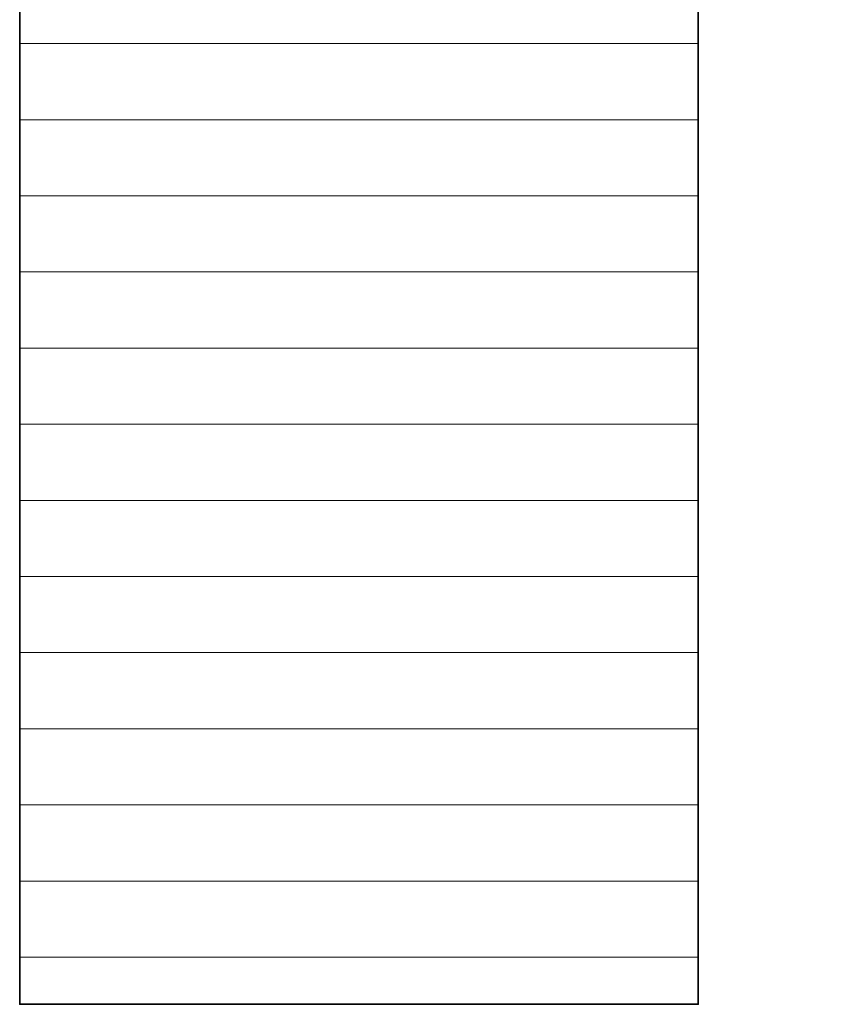
# Model space of a CAD drawing. Units: millimetres. Extents: x 0 to 24042, y 0 to 16800.
# Drawn here: x 17395 to 17546, y 691 to 872 of the extents above; entities that cross this region are included whole.
import ezdxf

# ---------------------------------------------------------------- set-up
doc = ezdxf.new("R2010")
doc.units = ezdxf.units.MM
doc.header["$MEASUREMENT"] = 0
doc.layers.add('(1) Shape lines', color=7, linetype='Continuous', lineweight=35)
doc.layers.add('(9) Sheet', color=7, linetype='Continuous', lineweight=35)

# ---------------------------------------------------------------- blocks, each defined once
blk = doc.blocks.new('HATCH_1399_b0326723-6e43-4112-a790-e84523e8559b')
at = {"layer": '(1) Shape lines', "color": 0, "lineweight": 9}
for p, q in [((17446.78, 868), (17395, 868)), ((17450.6, 854), (17395, 854)), ((17454.41, 840), (17395, 840)), ((17458.23, 826), (17395, 826)), ((17462.04, 812), (17395, 812)), ((17465.85, 798), (17395, 798)), ((17469.67, 784), (17395, 784)), ((17473.48, 770), (17395, 770)), ((17477.3, 756), (17395, 756)), ((17481.11, 742), (17395, 742)), ((17484.92, 728), (17395, 728)), ((17488.74, 714), (17395, 714)), ((17492.55, 700), (17395, 700))]:
    blk.add_line(p, q, dxfattribs=at)
blk = doc.blocks.new('HATCH_1400_58606942-09ee-4ce3-ae3a-eecf635de016')
at = {"layer": '(1) Shape lines', "color": 0, "lineweight": 9}
for p, q in [((17494.91, 868), (17446.78, 868)), ((17494.91, 854), (17450.6, 854)), ((17494.91, 840), (17454.41, 840)), ((17494.91, 826), (17458.23, 826)), ((17494.91, 812), (17462.04, 812)), ((17494.91, 798), (17465.85, 798)), ((17494.91, 784), (17469.67, 784)), ((17494.91, 770), (17473.48, 770)), ((17494.91, 756), (17477.3, 756)), ((17494.91, 742), (17481.11, 742)), ((17494.91, 728), (17484.92, 728)), ((17494.91, 714), (17488.74, 714)), ((17494.91, 700), (17492.55, 700))]:
    blk.add_line(p, q, dxfattribs=at)
blk = doc.blocks.new('HATCH_1401_7df75438-10fc-4857-b50c-1ec110ef56c0')
at = {"layer": '(1) Shape lines', "color": 0, "lineweight": 9}
for p, q in [((17511.41, 868), (17494.91, 868)), ((17512.08, 854), (17494.91, 854)), ((17512.74, 840), (17494.91, 840)), ((17513.41, 826), (17494.91, 826)), ((17514.08, 812), (17494.91, 812)), ((17514.74, 798), (17494.91, 798)), ((17515.41, 784), (17494.91, 784)), ((17516.07, 770), (17494.91, 770)), ((17516.74, 756), (17494.91, 756)), ((17517.4, 742), (17494.91, 742)), ((17518.07, 728), (17494.91, 728)), ((17518.73, 714), (17494.91, 714)), ((17519.4, 700), (17494.91, 700))]:
    blk.add_line(p, q, dxfattribs=at)
blk = doc.blocks.new('HATCH_1402_2b486e08-5a38-466a-b056-dab52565e689')
at = {"layer": '(1) Shape lines', "color": 0, "lineweight": 9}
for p, q in [((17519.81, 868), (17511.41, 868)), ((17519.81, 854), (17512.08, 854)), ((17519.81, 840), (17512.74, 840)), ((17519.81, 826), (17513.41, 826)), ((17519.81, 812), (17514.08, 812)), ((17519.81, 798), (17514.74, 798)), ((17519.81, 784), (17515.41, 784)), ((17519.81, 770), (17516.07, 770)), ((17519.81, 756), (17516.74, 756)), ((17519.81, 742), (17517.4, 742)), ((17519.81, 728), (17518.07, 728)), ((17519.81, 714), (17518.73, 714)), ((17519.81, 700), (17519.4, 700))]:
    blk.add_line(p, q, dxfattribs=at)
blk = doc.blocks.new('GROUP_0_22c5ad3b-db69-44f3-8c98-4112bf1b1b43')
at = {"layer": '(9) Sheet', "color": 7, "linetype": 'Continuous', "lineweight": 35, "ltscale": 40}
blk.add_lwpolyline([(17395, 1058.09), (17395, 691.32), (17519.81, 691.32), (17519.81, 874.79), (17618.46, 874.79), (17678.71, 983.69), (17519.81, 983.69), (17519.81, 1104.19), (17697.99, 1104.19), (17697.95, 1215.09), (17494.91, 1215.09)], close=True, dxfattribs=at)
at = {"layer": '(1) Shape lines', "color": 154, "linetype": 'ByBlock'}
for name in ['HATCH_1400_58606942-09ee-4ce3-ae3a-eecf635de016', 'HATCH_1401_7df75438-10fc-4857-b50c-1ec110ef56c0', 'HATCH_1402_2b486e08-5a38-466a-b056-dab52565e689', 'HATCH_1399_b0326723-6e43-4112-a790-e84523e8559b']:
    blk.add_blockref(name, (0, 0), dxfattribs=at)

msp = doc.modelspace()

# ---------------------------------------------------------------- block references
at = {"color": 7, "linetype": 'ByBlock'}
msp.add_blockref('GROUP_0_22c5ad3b-db69-44f3-8c98-4112bf1b1b43', (0, 0), dxfattribs=at)

doc.saveas('drawing.dxf')
